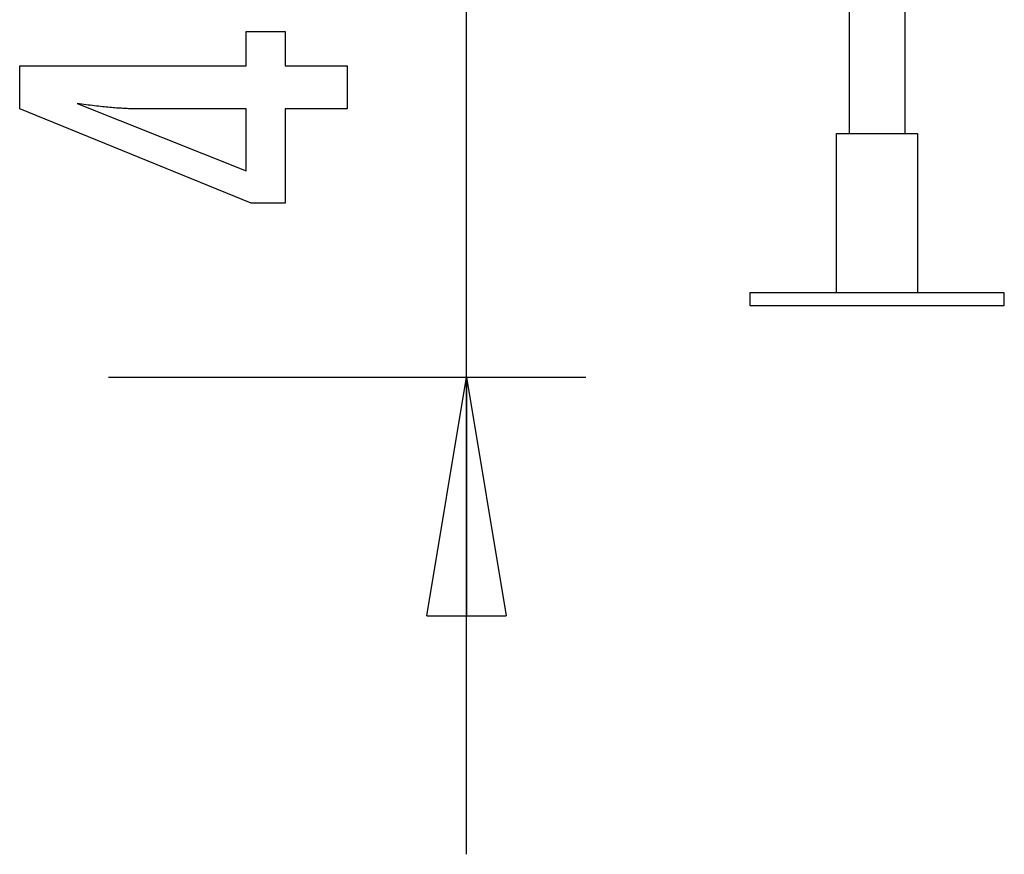
# Model space of a CAD drawing. Extents: x -31.6 to 31.6, y -13.2 to 13.2.
# Drawn here: x -30.5 to -24.3, y -9.2 to -3.9 of the extents above; entities that cross this region are included whole.
import ezdxf

# ---------------------------------------------------------------- set-up
doc = ezdxf.new("R2010")
doc.units = 0
doc.layers.get('0').update_dxf_attribs({"linetype": 'CONTINUOUS'})

msp = doc.modelspace()

# ---------------------------------------------------------------- linework, layer by layer
at = {"color": 0}
for points in [[(-27.6764, -9.1856), (-27.6764, -1.7356)], [(-27.6764, -9.1856), (-27.6764, -1.7356)], [(-27.6764, -9.1856), (-27.6764, -1.7356)], [(-27.6764, -9.1856), (-27.6764, -1.7356)], [(-27.6764, -9.1856), (-27.6764, -1.7356)], [(-27.6764, -9.1856), (-27.6764, -1.7356)], [(-27.6764, -9.1856), (-27.6764, -1.7356)], [(-27.6764, -9.1856), (-27.6764, -1.7356)], [(-27.6764, -9.1856), (-27.6764, -1.7356)], [(-27.6764, -9.1856), (-27.6764, -1.7356)], [(-27.6764, -9.1856), (-27.6764, -1.7356)], [(-27.6764, -9.1856), (-27.6764, -1.7356)], [(-27.6764, -9.1856), (-27.6764, -1.7356)], [(-27.6764, -9.1856), (-27.6764, -1.7356)], [(-27.6764, -9.1856), (-27.6764, -1.7356)], [(-27.6764, -9.1856), (-27.6764, -1.7356)], [(-27.6764, -9.1856), (-27.6764, -1.7356)], [(-27.6764, -9.1856), (-27.6764, -1.7356)], [(-27.6764, -9.1856), (-27.6764, -1.7356)], [(-27.6764, -9.1856), (-27.6764, -1.7356)], [(-27.6764, -9.1856), (-27.6764, -1.7356)], [(-25.271, -1.7734), (-25.271, -4.6556)], [(-25.271, -1.7734), (-25.271, -4.6556)], [(-25.271, -1.7734), (-25.271, -4.6556)], [(-25.271, -1.7734), (-25.271, -4.6556)], [(-25.271, -1.7734), (-25.271, -4.6556)], [(-25.271, -1.7734), (-25.271, -4.6556)], [(-25.271, -1.7734), (-25.271, -4.6556)], [(-25.271, -1.7734), (-25.271, -4.6556)], [(-25.271, -1.7734), (-25.271, -4.6556)], [(-25.271, -1.7734), (-25.271, -4.6556)], [(-25.271, -1.7734), (-25.271, -4.6556)], [(-25.271, -1.7734), (-25.271, -4.6556)], [(-25.271, -1.7734), (-25.271, -4.6556)], [(-25.271, -1.7734), (-25.271, -4.6556)], [(-25.271, -1.7734), (-25.271, -4.6556)], [(-25.271, -1.7734), (-25.271, -4.6556)], [(-25.271, -1.7734), (-25.271, -4.6556)], [(-25.271, -1.7734), (-25.271, -4.6556)], [(-25.271, -1.7734), (-25.271, -4.6556)], [(-25.271, -1.7734), (-25.271, -4.6556)], [(-25.271, -1.7734), (-25.271, -4.6556)], [(-24.921, -1.8251), (-24.921, -4.6556)], [(-24.921, -1.8251), (-24.921, -4.6556)], [(-24.921, -1.8251), (-24.921, -4.6556)], [(-24.921, -1.8251), (-24.921, -4.6556)], [(-24.921, -1.8251), (-24.921, -4.6556)], [(-24.921, -1.8251), (-24.921, -4.6556)], [(-24.921, -1.8251), (-24.921, -4.6556)], [(-24.921, -1.8251), (-24.921, -4.6556)], [(-24.921, -1.8251), (-24.921, -4.6556)], [(-24.921, -1.8251), (-24.921, -4.6556)], [(-24.921, -1.8251), (-24.921, -4.6556)], [(-24.921, -1.8251), (-24.921, -4.6556)], [(-24.921, -1.8251), (-24.921, -4.6556)], [(-24.921, -1.8251), (-24.921, -4.6556)], [(-24.921, -1.8251), (-24.921, -4.6556)], [(-24.921, -1.8251), (-24.921, -4.6556)], [(-24.921, -1.8251), (-24.921, -4.6556)], [(-24.921, -1.8251), (-24.921, -4.6556)], [(-24.921, -1.8251), (-24.921, -4.6556)], [(-24.921, -1.8251), (-24.921, -4.6556)], [(-24.921, -1.8251), (-24.921, -4.6556)], [(-28.4269, -4.4994), (-28.8168, -4.4994), (-28.8168, -5.0921), (-29.0304, -5.0921), (-30.4843, -4.4994), (-30.4843, -4.2294), (-29.0619, -4.2294), (-29.0619, -4.0145), (-28.8168, -4.0145), (-28.8168, -4.2294), (-28.4269, -4.2294), (-28.4269, -4.4994)], [(-29.0619, -4.4994), (-29.7674, -4.4994), (-29.7674, -4.4994), (-29.775, -4.4992), (-29.7829, -4.4992), (-29.791, -4.4989), (-29.7995, -4.4988), (-29.808, -4.4984), (-29.8169, -4.4981), (-29.826, -4.4976), (-29.8354, -4.4973), (-29.8449, -4.4966), (-29.8547, -4.496), (-29.8647, -4.4952), (-29.875, -4.4946), (-29.8854, -4.4937), (-29.8961, -4.4929), (-29.9071, -4.4919), (-29.9184, -4.491), (-29.9184, -4.491), (-29.9297, -4.4898), (-29.9412, -4.4888), (-29.9529, -4.4876), (-29.9649, -4.4864), (-29.977, -4.4849), (-29.9894, -4.4836), (-30.0019, -4.4821), (-30.0147, -4.4808), (-30.0275, -4.479), (-30.0405, -4.4775), (-30.0537, -4.4757), (-30.0672, -4.4741), (-30.0808, -4.4721), (-30.0947, -4.4703), (-30.1087, -4.4683), (-30.123, -4.4665), (-29.0619, -4.8894), (-29.0619, -4.4994)], [(-25.351, -4.6556), (-25.351, -4.6556)], [(-25.351, -5.6556), (-25.351, -4.6556)], [(-25.351, -5.6556), (-25.351, -4.6556)], [(-25.351, -5.6556), (-25.351, -4.6556)], [(-25.351, -5.6556), (-25.351, -4.6556)], [(-25.351, -5.6556), (-25.351, -4.6556)], [(-25.351, -5.6556), (-25.351, -4.6556)], [(-25.351, -5.6556), (-25.351, -4.6556)], [(-25.351, -5.6556), (-25.351, -4.6556)], [(-25.351, -5.6556), (-25.351, -4.6556)], [(-25.351, -5.6556), (-25.351, -4.6556)], [(-25.351, -5.6556), (-25.351, -4.6556)], [(-25.351, -5.6556), (-25.351, -4.6556)], [(-25.351, -5.6556), (-25.351, -4.6556)], [(-25.351, -5.6556), (-25.351, -4.6556)], [(-25.351, -5.6556), (-25.351, -4.6556)], [(-25.351, -5.6556), (-25.351, -4.6556)], [(-25.351, -5.6556), (-25.351, -4.6556)], [(-25.351, -5.6556), (-25.351, -4.6556)], [(-25.351, -5.6556), (-25.351, -4.6556)], [(-25.351, -5.6556), (-25.351, -4.6556)], [(-25.351, -5.6556), (-25.351, -4.6556)], [(-25.351, -4.6556), (-25.351, -4.6556)], [(-25.351, -4.6556), (-24.841, -4.6556)], [(-25.351, -4.6556), (-24.841, -4.6556)], [(-25.351, -4.6556), (-24.841, -4.6556)], [(-25.351, -4.6556), (-24.841, -4.6556)], [(-25.351, -4.6556), (-24.841, -4.6556)], [(-25.351, -4.6556), (-24.841, -4.6556)], [(-25.351, -4.6556), (-24.841, -4.6556)], [(-25.351, -4.6556), (-24.841, -4.6556)], [(-25.351, -4.6556), (-24.841, -4.6556)], [(-25.351, -4.6556), (-24.841, -4.6556)], [(-25.351, -4.6556), (-24.841, -4.6556)], [(-25.351, -4.6556), (-24.841, -4.6556)], [(-25.351, -4.6556), (-24.841, -4.6556)], [(-25.351, -4.6556), (-24.841, -4.6556)], [(-25.351, -4.6556), (-24.841, -4.6556)], [(-25.351, -4.6556), (-24.841, -4.6556)], [(-25.351, -4.6556), (-24.841, -4.6556)], [(-25.351, -4.6556), (-24.841, -4.6556)], [(-25.351, -4.6556), (-24.841, -4.6556)], [(-25.351, -4.6556), (-24.841, -4.6556)], [(-25.351, -4.6556), (-24.841, -4.6556)], [(-25.271, -4.6556), (-25.271, -4.6556)], [(-24.921, -4.6556), (-24.921, -4.6556)], [(-24.841, -4.6556), (-24.841, -4.6556)], [(-24.841, -4.6556), (-24.841, -4.6556)], [(-24.841, -4.6556), (-24.841, -5.6556)], [(-24.841, -4.6556), (-24.841, -5.6556)], [(-24.841, -4.6556), (-24.841, -5.6556)], [(-24.841, -4.6556), (-24.841, -5.6556)], [(-24.841, -4.6556), (-24.841, -5.6556)], [(-24.841, -4.6556), (-24.841, -5.6556)], [(-24.841, -4.6556), (-24.841, -5.6556)], [(-24.841, -4.6556), (-24.841, -5.6556)], [(-24.841, -4.6556), (-24.841, -5.6556)], [(-24.841, -4.6556), (-24.841, -5.6556)], [(-24.841, -4.6556), (-24.841, -5.6556)], [(-24.841, -4.6556), (-24.841, -5.6556)], [(-24.841, -4.6556), (-24.841, -5.6556)], [(-24.841, -4.6556), (-24.841, -5.6556)], [(-24.841, -4.6556), (-24.841, -5.6556)], [(-24.841, -4.6556), (-24.841, -5.6556)], [(-24.841, -4.6556), (-24.841, -5.6556)], [(-24.841, -4.6556), (-24.841, -5.6556)], [(-24.841, -4.6556), (-24.841, -5.6556)], [(-24.841, -4.6556), (-24.841, -5.6556)], [(-24.841, -4.6556), (-24.841, -5.6556)], [(-25.896, -5.6556), (-25.896, -5.6556)], [(-25.896, -5.6556), (-25.896, -5.7356)], [(-25.896, -5.6556), (-25.896, -5.7356)], [(-25.896, -5.6556), (-25.896, -5.7356)], [(-25.896, -5.6556), (-25.896, -5.7356)], [(-25.896, -5.6556), (-25.896, -5.7356)], [(-25.896, -5.6556), (-25.896, -5.7356)], [(-25.896, -5.6556), (-25.896, -5.7356)], [(-25.896, -5.6556), (-25.896, -5.7356)], [(-25.896, -5.6556), (-25.896, -5.7356)], [(-25.896, -5.6556), (-25.896, -5.7356)], [(-25.896, -5.6556), (-25.896, -5.7356)], [(-25.896, -5.6556), (-25.896, -5.7356)], [(-25.896, -5.6556), (-25.896, -5.7356)], [(-25.896, -5.6556), (-25.896, -5.7356)], [(-25.896, -5.6556), (-25.896, -5.7356)], [(-25.896, -5.6556), (-25.896, -5.7356)], [(-25.896, -5.6556), (-25.896, -5.7356)], [(-25.896, -5.6556), (-25.896, -5.7356)], [(-25.896, -5.6556), (-25.896, -5.7356)], [(-25.896, -5.6556), (-25.896, -5.7356)], [(-25.896, -5.6556), (-25.896, -5.7356)], [(-25.896, -5.6556), (-25.896, -5.6556)], [(-24.296, -5.6556), (-25.896, -5.6556)], [(-24.296, -5.6556), (-25.896, -5.6556)], [(-24.296, -5.6556), (-25.896, -5.6556)], [(-24.296, -5.6556), (-25.896, -5.6556)], [(-24.296, -5.6556), (-25.896, -5.6556)], [(-24.296, -5.6556), (-25.896, -5.6556)], [(-24.296, -5.6556), (-25.896, -5.6556)], [(-24.296, -5.6556), (-25.896, -5.6556)], [(-24.296, -5.6556), (-25.896, -5.6556)], [(-24.296, -5.6556), (-25.896, -5.6556)], [(-24.296, -5.6556), (-25.896, -5.6556)], [(-24.296, -5.6556), (-25.896, -5.6556)], [(-24.296, -5.6556), (-25.896, -5.6556)], [(-24.296, -5.6556), (-25.896, -5.6556)], [(-24.296, -5.6556), (-25.896, -5.6556)], [(-24.296, -5.6556), (-25.896, -5.6556)], [(-24.296, -5.6556), (-25.896, -5.6556)], [(-24.296, -5.6556), (-25.896, -5.6556)], [(-24.296, -5.6556), (-25.896, -5.6556)], [(-24.296, -5.6556), (-25.896, -5.6556)], [(-24.296, -5.6556), (-25.896, -5.6556)], [(-25.351, -5.6556), (-25.351, -5.6556)], [(-24.841, -5.6556), (-24.841, -5.6556)], [(-24.296, -5.6556), (-24.296, -5.6556)], [(-24.296, -5.7356), (-24.296, -5.6556)], [(-24.296, -5.7356), (-24.296, -5.6556)], [(-24.296, -5.7356), (-24.296, -5.6556)], [(-24.296, -5.7356), (-24.296, -5.6556)], [(-24.296, -5.7356), (-24.296, -5.6556)], [(-24.296, -5.7356), (-24.296, -5.6556)], [(-24.296, -5.7356), (-24.296, -5.6556)], [(-24.296, -5.7356), (-24.296, -5.6556)], [(-24.296, -5.7356), (-24.296, -5.6556)], [(-24.296, -5.7356), (-24.296, -5.6556)], [(-24.296, -5.7356), (-24.296, -5.6556)], [(-24.296, -5.7356), (-24.296, -5.6556)], [(-24.296, -5.7356), (-24.296, -5.6556)], [(-24.296, -5.7356), (-24.296, -5.6556)], [(-24.296, -5.7356), (-24.296, -5.6556)], [(-24.296, -5.7356), (-24.296, -5.6556)], [(-24.296, -5.7356), (-24.296, -5.6556)], [(-24.296, -5.7356), (-24.296, -5.6556)], [(-24.296, -5.7356), (-24.296, -5.6556)], [(-24.296, -5.7356), (-24.296, -5.6556)], [(-24.296, -5.7356), (-24.296, -5.6556)], [(-24.296, -5.6556), (-24.296, -5.6556)], [(-25.896, -5.7356), (-25.896, -5.7356)], [(-25.896, -5.7356), (-25.896, -5.7356)], [(-25.896, -5.7356), (-24.296, -5.7356)], [(-25.896, -5.7356), (-24.296, -5.7356)], [(-25.896, -5.7356), (-24.296, -5.7356)], [(-25.896, -5.7356), (-24.296, -5.7356)], [(-25.896, -5.7356), (-24.296, -5.7356)], [(-25.896, -5.7356), (-24.296, -5.7356)], [(-25.896, -5.7356), (-24.296, -5.7356)], [(-25.896, -5.7356), (-24.296, -5.7356)], [(-25.896, -5.7356), (-24.296, -5.7356)], [(-25.896, -5.7356), (-24.296, -5.7356)], [(-25.896, -5.7356), (-24.296, -5.7356)], [(-25.896, -5.7356), (-24.296, -5.7356)], [(-25.896, -5.7356), (-24.296, -5.7356)], [(-25.896, -5.7356), (-24.296, -5.7356)], [(-25.896, -5.7356), (-24.296, -5.7356)], [(-25.896, -5.7356), (-24.296, -5.7356)], [(-25.896, -5.7356), (-24.296, -5.7356)], [(-25.896, -5.7356), (-24.296, -5.7356)], [(-25.896, -5.7356), (-24.296, -5.7356)], [(-25.896, -5.7356), (-24.296, -5.7356)], [(-25.896, -5.7356), (-24.296, -5.7356)], [(-24.296, -5.7356), (-24.296, -5.7356)], [(-24.296, -5.7356), (-24.296, -5.7356)], [(-29.9264, -6.1856), (-29.9264, -6.1856)], [(-29.9264, -6.1856), (-26.9264, -6.1856)], [(-29.9264, -6.1856), (-26.9264, -6.1856)], [(-29.9264, -6.1856), (-26.9264, -6.1856)], [(-29.9264, -6.1856), (-26.9264, -6.1856)], [(-29.9264, -6.1856), (-26.9264, -6.1856)], [(-29.9264, -6.1856), (-26.9264, -6.1856)], [(-29.9264, -6.1856), (-26.9264, -6.1856)], [(-29.9264, -6.1856), (-26.9264, -6.1856)], [(-29.9264, -6.1856), (-26.9264, -6.1856)], [(-29.9264, -6.1856), (-26.9264, -6.1856)], [(-29.9264, -6.1856), (-26.9264, -6.1856)], [(-29.9264, -6.1856), (-26.9264, -6.1856)], [(-29.9264, -6.1856), (-26.9264, -6.1856)], [(-29.9264, -6.1856), (-26.9264, -6.1856)], [(-29.9264, -6.1856), (-26.9264, -6.1856)], [(-29.9264, -6.1856), (-26.9264, -6.1856)], [(-29.9264, -6.1856), (-26.9264, -6.1856)], [(-29.9264, -6.1856), (-26.9264, -6.1856)], [(-29.9264, -6.1856), (-26.9264, -6.1856)], [(-29.9264, -6.1856), (-26.9264, -6.1856)], [(-29.9264, -6.1856), (-26.9264, -6.1856)], [(-27.9264, -7.6856), (-27.6764, -6.1856)], [(-27.9264, -7.6856), (-27.6764, -6.1856)], [(-27.9264, -7.6856), (-27.6764, -6.1856)], [(-27.9264, -7.6856), (-27.6764, -6.1856)], [(-27.9264, -7.6856), (-27.6764, -6.1856)], [(-27.9264, -7.6856), (-27.6764, -6.1856)], [(-27.9264, -7.6856), (-27.6764, -6.1856)], [(-27.9264, -7.6856), (-27.6764, -6.1856)], [(-27.9264, -7.6856), (-27.6764, -6.1856)], [(-27.9264, -7.6856), (-27.6764, -6.1856)], [(-27.9264, -7.6856), (-27.6764, -6.1856)], [(-27.9264, -7.6856), (-27.6764, -6.1856)], [(-27.9264, -7.6856), (-27.6764, -6.1856)], [(-27.9264, -7.6856), (-27.6764, -6.1856)], [(-27.9264, -7.6856), (-27.6764, -6.1856)], [(-27.9264, -7.6856), (-27.6764, -6.1856)], [(-27.9264, -7.6856), (-27.6764, -6.1856)], [(-27.9264, -7.6856), (-27.6764, -6.1856)], [(-27.9264, -7.6856), (-27.6764, -6.1856)], [(-27.9264, -7.6856), (-27.6764, -6.1856)], [(-27.9264, -7.6856), (-27.6764, -6.1856)], [(-27.6764, -6.1856), (-27.6764, -6.1856)], [(-27.6764, -6.1856), (-27.6764, -6.1856)], [(-27.6764, -6.1856), (-27.4264, -7.6856)], [(-27.6764, -6.1856), (-27.4264, -7.6856)], [(-27.6764, -6.1856), (-27.4264, -7.6856)], [(-27.6764, -6.1856), (-27.4264, -7.6856)], [(-27.6764, -6.1856), (-27.4264, -7.6856)], [(-27.6764, -6.1856), (-27.4264, -7.6856)], [(-27.6764, -6.1856), (-27.4264, -7.6856)], [(-27.6764, -6.1856), (-27.4264, -7.6856)], [(-27.6764, -6.1856), (-27.4264, -7.6856)], [(-27.6764, -6.1856), (-27.4264, -7.6856)], [(-27.6764, -6.1856), (-27.4264, -7.6856)], [(-27.6764, -6.1856), (-27.4264, -7.6856)], [(-27.6764, -6.1856), (-27.4264, -7.6856)], [(-27.6764, -6.1856), (-27.4264, -7.6856)], [(-27.6764, -6.1856), (-27.4264, -7.6856)], [(-27.6764, -6.1856), (-27.4264, -7.6856)], [(-27.6764, -6.1856), (-27.4264, -7.6856)], [(-27.6764, -6.1856), (-27.4264, -7.6856)], [(-27.6764, -6.1856), (-27.4264, -7.6856)], [(-27.6764, -6.1856), (-27.4264, -7.6856)], [(-27.6764, -6.1856), (-27.4264, -7.6856)], [(-27.6764, -6.1856), (-27.6764, -6.1856)], [(-27.6764, -6.1856), (-27.6764, -7.6856)], [(-27.6764, -6.1856), (-27.6764, -7.6856)], [(-27.6764, -6.1856), (-27.6764, -7.6856)], [(-27.6764, -6.1856), (-27.6764, -7.6856)], [(-27.6764, -6.1856), (-27.6764, -7.6856)], [(-27.6764, -6.1856), (-27.6764, -7.6856)], [(-27.6764, -6.1856), (-27.6764, -7.6856)], [(-27.6764, -6.1856), (-27.6764, -7.6856)], [(-27.6764, -6.1856), (-27.6764, -7.6856)], [(-27.6764, -6.1856), (-27.6764, -7.6856)], [(-27.6764, -6.1856), (-27.6764, -7.6856)], [(-27.6764, -6.1856), (-27.6764, -7.6856)], [(-27.6764, -6.1856), (-27.6764, -7.6856)], [(-27.6764, -6.1856), (-27.6764, -7.6856)], [(-27.6764, -6.1856), (-27.6764, -7.6856)], [(-27.6764, -6.1856), (-27.6764, -7.6856)], [(-27.6764, -6.1856), (-27.6764, -7.6856)], [(-27.6764, -6.1856), (-27.6764, -7.6856)], [(-27.6764, -6.1856), (-27.6764, -7.6856)], [(-27.6764, -6.1856), (-27.6764, -7.6856)], [(-27.6764, -6.1856), (-27.6764, -7.6856)], [(-26.9264, -6.1856), (-26.9264, -6.1856)], [(-27.9264, -7.6856), (-27.9264, -7.6856)], [(-27.9264, -7.6856), (-27.9264, -7.6856)], [(-27.9264, -7.6856), (-27.4264, -7.6856)], [(-27.9264, -7.6856), (-27.4264, -7.6856)], [(-27.9264, -7.6856), (-27.4264, -7.6856)], [(-27.9264, -7.6856), (-27.4264, -7.6856)], [(-27.9264, -7.6856), (-27.4264, -7.6856)], [(-27.9264, -7.6856), (-27.4264, -7.6856)], [(-27.9264, -7.6856), (-27.4264, -7.6856)], [(-27.9264, -7.6856), (-27.4264, -7.6856)], [(-27.9264, -7.6856), (-27.4264, -7.6856)], [(-27.9264, -7.6856), (-27.4264, -7.6856)], [(-27.9264, -7.6856), (-27.4264, -7.6856)], [(-27.9264, -7.6856), (-27.4264, -7.6856)], [(-27.9264, -7.6856), (-27.4264, -7.6856)], [(-27.9264, -7.6856), (-27.4264, -7.6856)], [(-27.9264, -7.6856), (-27.4264, -7.6856)], [(-27.9264, -7.6856), (-27.4264, -7.6856)], [(-27.9264, -7.6856), (-27.4264, -7.6856)], [(-27.9264, -7.6856), (-27.4264, -7.6856)], [(-27.9264, -7.6856), (-27.4264, -7.6856)], [(-27.9264, -7.6856), (-27.4264, -7.6856)], [(-27.9264, -7.6856), (-27.4264, -7.6856)], [(-27.6764, -7.6856), (-27.6764, -7.6856)], [(-27.4264, -7.6856), (-27.4264, -7.6856)], [(-27.4264, -7.6856), (-27.4264, -7.6856)], [(-27.6764, -9.1856), (-27.6764, -9.1856)]]:
    msp.add_lwpolyline(points, dxfattribs=at)

doc.saveas('drawing.dxf')
